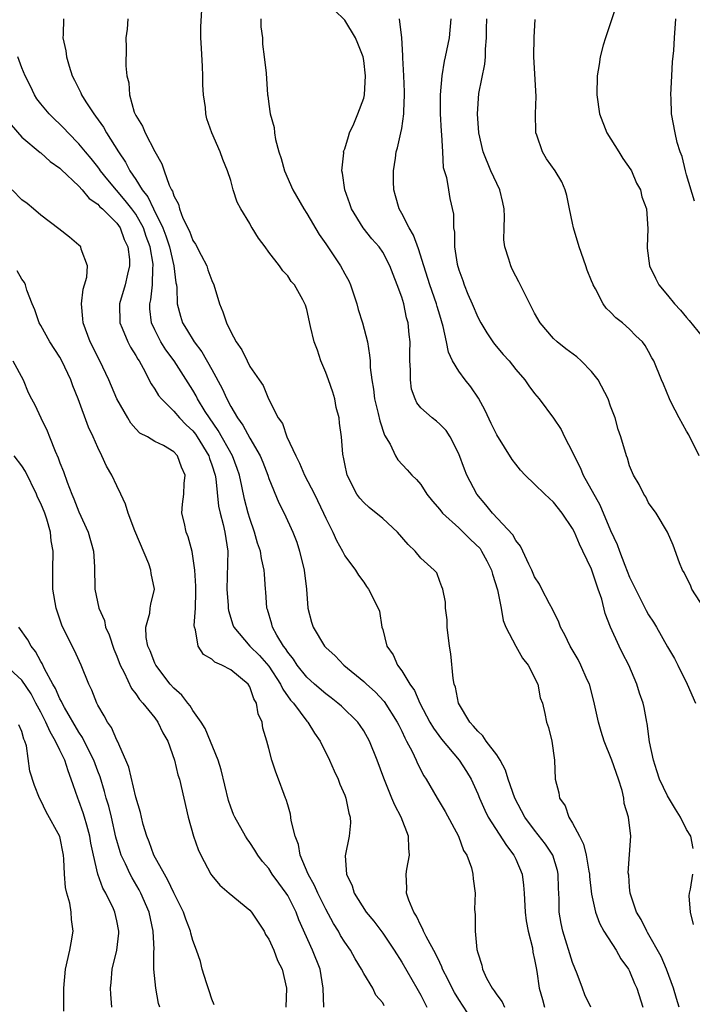
# Model space of a CAD drawing. Units: inches. Extents: x 2523000 to 2526000, y 1554000 to 1557000.
# Drawn here: x 2523845 to 2523916, y 1555487 to 1555591 of the extents above; entities that cross this region are included whole.
import ezdxf

# ---------------------------------------------------------------- set-up
doc = ezdxf.new("R2010")
doc.units = ezdxf.units.IN
doc.header["$MEASUREMENT"] = 0
doc.layers.add('LD25231554_2ft', color=153, linetype='Continuous')

msp = doc.modelspace()

# ---------------------------------------------------------------- linework, layer by layer
at = {"layer": 'LD25231554_2ft'}
for points, elevation in [([(2523907.78, 1555593), (2523907, 1555590.57), (2523906.46, 1555589), (2523906.22, 1555588.22), (2523905.91, 1555587), (2523905.8, 1555586.2), (2523905.58, 1555585), (2523905.54, 1555583), (2523905.82, 1555581), (2523906.61, 1555579), (2523907.87, 1555577), (2523908.29, 1555576.29), (2523909.12, 1555575.12), (2523909.18, 1555575), (2523909.72, 1555573.72), (2523910.14, 1555573), (2523910.27, 1555572.27), (2523910.77, 1555571), (2523910.9, 1555568.9), (2523910.83, 1555567), (2523910.86, 1555566.86), (2523911.1, 1555565), (2523911.71, 1555563.71), (2523912.07, 1555563), (2523913, 1555561.91), (2523913.71, 1555561), (2523914.35, 1555560.35), (2523915, 1555559.56), (2523915.27, 1555559.27), (2523917.11, 1555557)], 7278), ([(2523904.92, 1555487), (2523904.3, 1555488.3), (2523904.02, 1555489), (2523903.47, 1555490.53), (2523903, 1555491.69), (2523901.97, 1555495), (2523901.8, 1555495.8), (2523901.58, 1555497), (2523901.58, 1555498.42), (2523901.52, 1555499.52), (2523901.49, 1555501), (2523901.4, 1555501.4), (2523900.9, 1555503), (2523900.14, 1555504.14), (2523899, 1555505.62), (2523897.98, 1555507), (2523896.9, 1555509), (2523896.21, 1555511), (2523895.93, 1555511.93), (2523895.37, 1555513), (2523895, 1555513.54), (2523893.91, 1555515), (2523893.55, 1555515.55), (2523893, 1555516.04), (2523892.57, 1555516.57), (2523892.16, 1555517), (2523890.99, 1555519), (2523890.68, 1555520.68), (2523890.54, 1555521), (2523890.41, 1555521.59), (2523890.19, 1555524.19), (2523890.03, 1555525), (2523889.8, 1555527), (2523889.77, 1555527.77), (2523889.61, 1555529), (2523889.61, 1555529.61), (2523889.32, 1555531), (2523889.24, 1555531.24), (2523889, 1555531.8), (2523888.69, 1555532.69), (2523888.42, 1555533), (2523887, 1555534.26), (2523886.4, 1555535), (2523885.68, 1555535.68), (2523884.55, 1555537), (2523883, 1555538.43), (2523881.59, 1555539.59), (2523881, 1555540.11), (2523880.58, 1555540.58), (2523880.27, 1555541), (2523879.25, 1555543), (2523879, 1555544.19), (2523878.88, 1555544.88), (2523878.83, 1555545), (2523878.81, 1555545.19), (2523878.67, 1555547), (2523878.45, 1555548.45), (2523878.41, 1555549), (2523878.1, 1555550.1), (2523877.95, 1555551), (2523877.73, 1555551.73), (2523877.29, 1555553), (2523877, 1555553.8), (2523876.47, 1555555), (2523876.13, 1555556.13), (2523875.79, 1555557), (2523875.39, 1555558.61), (2523875, 1555560.42), (2523874.87, 1555560.87), (2523874.58, 1555561.42), (2523873.71, 1555563), (2523873.36, 1555563.36), (2523873, 1555563.95), (2523872.49, 1555564.49), (2523872.13, 1555565), (2523871, 1555566.46), (2523870.63, 1555567), (2523869.92, 1555567.92), (2523869.26, 1555569), (2523869.15, 1555569.15), (2523869, 1555569.46), (2523868.06, 1555571), (2523867.69, 1555571.69), (2523867.26, 1555573), (2523867, 1555573.98), (2523866.66, 1555575), (2523866.18, 1555576.18), (2523865.88, 1555577), (2523865.01, 1555579.01), (2523864.48, 1555580.48), (2523864.38, 1555581), (2523864.34, 1555581.66), (2523864.13, 1555583), (2523864.06, 1555584.06), (2523864.06, 1555585), (2523864.02, 1555585.98), (2523863.91, 1555587.91), (2523863.84, 1555589), (2523863.86, 1555590.14), (2523863.96, 1555591.96)], 7292), ([(2523914.22, 1555487), (2523913.93, 1555487.93), (2523913.63, 1555489), (2523912.87, 1555491), (2523912.33, 1555492.33), (2523910.88, 1555494.88), (2523910.8, 1555495), (2523910.23, 1555496.23), (2523909.74, 1555497), (2523909.09, 1555498.91), (2523909.07, 1555499), (2523909, 1555499.65), (2523908.9, 1555500.9), (2523908.86, 1555501.14), (2523909.11, 1555505), (2523908.87, 1555507), (2523908.43, 1555508.43), (2523908.38, 1555509), (2523908.21, 1555509.79), (2523907.83, 1555511), (2523907.13, 1555513), (2523906.33, 1555515), (2523906.01, 1555516.01), (2523905.71, 1555517), (2523905.22, 1555519.22), (2523904.76, 1555521), (2523904.54, 1555521.46), (2523903.87, 1555523), (2523903.58, 1555523.58), (2523902.74, 1555525), (2523902.19, 1555526.19), (2523901.71, 1555527), (2523901.53, 1555527.53), (2523900.87, 1555528.87), (2523900.55, 1555529.45), (2523899.77, 1555531), (2523899.5, 1555531.5), (2523899, 1555532.3), (2523898.7, 1555533), (2523898.39, 1555533.61), (2523897.76, 1555535), (2523897.51, 1555535.51), (2523897, 1555536.11), (2523896.71, 1555536.71), (2523894.56, 1555539), (2523893.87, 1555539.87), (2523892.9, 1555541), (2523891.85, 1555543), (2523891.6, 1555543.6), (2523891, 1555545.21), (2523890.1, 1555547), (2523889.67, 1555547.67), (2523889, 1555548.36), (2523888.66, 1555548.66), (2523888.19, 1555549), (2523887, 1555550.05), (2523886.59, 1555550.59), (2523886.4, 1555551), (2523886.04, 1555552.04), (2523885.91, 1555553), (2523885.93, 1555554.07), (2523885.87, 1555555), (2523885.86, 1555555.86), (2523885.88, 1555557), (2523885.79, 1555557.79), (2523885.68, 1555559), (2523885.52, 1555559.52), (2523885.21, 1555561), (2523885, 1555561.7), (2523884.53, 1555563), (2523884.09, 1555564.09), (2523883.76, 1555565), (2523883, 1555566.45), (2523882.61, 1555567), (2523881.85, 1555567.85), (2523880.94, 1555569), (2523879.72, 1555571), (2523879.54, 1555571.54), (2523879.01, 1555573), (2523878.76, 1555574.76), (2523878.69, 1555575), (2523878.89, 1555576.89), (2523878.88, 1555577), (2523878.9, 1555577.1), (2523879, 1555577.33), (2523879.38, 1555578.62), (2523879.51, 1555579), (2523879.95, 1555579.95), (2523880.39, 1555581), (2523881, 1555582.66), (2523881.08, 1555583), (2523881.2, 1555585), (2523881, 1555586.63), (2523880.94, 1555587), (2523880.39, 1555588.39), (2523880.12, 1555589), (2523879, 1555590.84), (2523877.92, 1555591.92)], 7288), ([(2523849.4, 1555591), (2523849.35, 1555589.35), (2523849.32, 1555589), (2523849.62, 1555587.62), (2523849.7, 1555587), (2523849.98, 1555586.02), (2523850.31, 1555585), (2523850.56, 1555584.56), (2523851.21, 1555583.21), (2523851.28, 1555583), (2523851.73, 1555582.27), (2523852.57, 1555581), (2523852.77, 1555580.77), (2523853.61, 1555579.61), (2523853.93, 1555579), (2523855.19, 1555577), (2523855.93, 1555575.93), (2523856.38, 1555575), (2523857, 1555574.09), (2523857.67, 1555573), (2523858.27, 1555572.27), (2523858.87, 1555571), (2523859.86, 1555569), (2523860.17, 1555568.17), (2523860.55, 1555567), (2523861.02, 1555565), (2523861.23, 1555563.23), (2523861.27, 1555563), (2523861.31, 1555562.69), (2523861.36, 1555561), (2523861.7, 1555559.7), (2523861.92, 1555559), (2523862.34, 1555558.34), (2523863.14, 1555557), (2523863.96, 1555555.96), (2523865, 1555554.11), (2523866.1, 1555552.1), (2523866.57, 1555551), (2523867, 1555550.2), (2523867.71, 1555549), (2523868.26, 1555548.26), (2523869, 1555546.87), (2523870.09, 1555545), (2523870.36, 1555544.36), (2523870.89, 1555543), (2523871, 1555542.64), (2523872.06, 1555540.06), (2523872.61, 1555539), (2523873.52, 1555537), (2523873.94, 1555535.94), (2523874.25, 1555535), (2523874.74, 1555533), (2523874.96, 1555531), (2523875.12, 1555529), (2523875.51, 1555527.51), (2523875.69, 1555527), (2523876.87, 1555525), (2523877, 1555524.86), (2523877.98, 1555523.98), (2523878.92, 1555523), (2523881, 1555521.29), (2523881.29, 1555521), (2523882.19, 1555520.19), (2523883.17, 1555519.17), (2523884.53, 1555517), (2523884.68, 1555516.68), (2523885, 1555516.05), (2523885.33, 1555515.33), (2523885.52, 1555515), (2523886.1, 1555513.9), (2523886.52, 1555513), (2523886.65, 1555512.65), (2523887.34, 1555511.34), (2523887.57, 1555511), (2523888.74, 1555509), (2523889.59, 1555507.59), (2523890.98, 1555505), (2523891.49, 1555503.49), (2523891.84, 1555503), (2523892.35, 1555501.65), (2523892.49, 1555501), (2523892.51, 1555500.51), (2523892.72, 1555499), (2523892.68, 1555497.32), (2523892.69, 1555497), (2523892.74, 1555496.74), (2523892.73, 1555495), (2523892.91, 1555493.09), (2523893, 1555492.74), (2523893.43, 1555491.43), (2523893.49, 1555491), (2523893.94, 1555490.06), (2523894.52, 1555489), (2523894.73, 1555488.73), (2523895, 1555488.31), (2523895.57, 1555487.57), (2523895.83, 1555487)], 7296), ([(2523856.16, 1555591), (2523856.08, 1555589.92), (2523855.95, 1555589), (2523855.97, 1555587.97), (2523855.94, 1555586.06), (2523856.06, 1555585), (2523856.26, 1555584.26), (2523856.33, 1555583), (2523856.84, 1555581.16), (2523857, 1555580.81), (2523857.71, 1555579.71), (2523857.97, 1555579), (2523859, 1555577.03), (2523859.74, 1555575.74), (2523859.97, 1555575), (2523860.5, 1555573.5), (2523860.75, 1555573), (2523860.85, 1555572.85), (2523861, 1555572.36), (2523861.49, 1555571.49), (2523861.6, 1555571), (2523861.96, 1555570.04), (2523862.64, 1555568.64), (2523863, 1555567.66), (2523863.28, 1555567.28), (2523863.87, 1555566.13), (2523864.48, 1555565), (2523864.6, 1555564.6), (2523865, 1555563.46), (2523865.21, 1555563), (2523865.82, 1555561), (2523866.18, 1555560.18), (2523866.55, 1555559), (2523867, 1555558.05), (2523867.56, 1555557), (2523868.18, 1555556.18), (2523868.71, 1555555), (2523869, 1555554.43), (2523869.98, 1555553), (2523870.42, 1555552.42), (2523870.97, 1555551), (2523871.99, 1555549), (2523872.43, 1555548.43), (2523872.9, 1555547), (2523873.85, 1555545), (2523874.25, 1555544.25), (2523874.78, 1555543), (2523875.81, 1555541), (2523876.78, 1555539), (2523877, 1555538.47), (2523877.76, 1555537), (2523878.12, 1555536.12), (2523878.77, 1555535), (2523878.83, 1555534.83), (2523879, 1555534.51), (2523880.12, 1555533), (2523880.45, 1555532.45), (2523881, 1555531.71), (2523881.28, 1555531.28), (2523881.51, 1555531), (2523882.53, 1555529), (2523882.66, 1555528.66), (2523882.92, 1555527), (2523883, 1555526.73), (2523883.42, 1555525), (2523884.09, 1555524.09), (2523884.54, 1555523), (2523885, 1555522.41), (2523885.86, 1555521), (2523886.34, 1555520.34), (2523886.9, 1555519), (2523887.97, 1555517), (2523888.35, 1555516.35), (2523889.19, 1555515.19), (2523891.05, 1555513), (2523891.82, 1555511.81), (2523892.3, 1555511), (2523893, 1555509.46), (2523893.18, 1555509), (2523893.74, 1555507.74), (2523894.11, 1555507), (2523896.03, 1555504.03), (2523896.81, 1555503), (2523897, 1555502.59), (2523897.68, 1555501), (2523897.84, 1555499.84), (2523897.91, 1555499), (2523898, 1555497), (2523898.09, 1555496.09), (2523898.3, 1555495), (2523898.76, 1555493.24), (2523898.81, 1555492.81), (2523899, 1555492.03), (2523899.15, 1555491.15), (2523899.23, 1555490.77), (2523899.49, 1555489), (2523899.83, 1555487.83), (2523900.02, 1555487)], 7294), ([(2523870.16, 1555591), (2523870.17, 1555590.17), (2523870.34, 1555589), (2523870.34, 1555588.34), (2523870.53, 1555587), (2523870.72, 1555585.28), (2523870.87, 1555583), (2523870.9, 1555582.9), (2523871, 1555582.01), (2523871.14, 1555581), (2523871.58, 1555579.58), (2523871.59, 1555579), (2523871.71, 1555578.29), (2523872.07, 1555577), (2523872.3, 1555576.3), (2523872.65, 1555575), (2523873.54, 1555573), (2523874.68, 1555571), (2523875, 1555570.51), (2523876.31, 1555568.31), (2523877, 1555567.34), (2523878.57, 1555565), (2523879, 1555564.16), (2523879.42, 1555563.42), (2523879.6, 1555563), (2523880.28, 1555561), (2523880.43, 1555560.43), (2523880.86, 1555559), (2523881.38, 1555557), (2523881.62, 1555555.62), (2523881.67, 1555555), (2523881.69, 1555554.31), (2523881.85, 1555553), (2523882.03, 1555552.03), (2523882.15, 1555551), (2523882.53, 1555549.47), (2523882.69, 1555548.69), (2523883.19, 1555547.19), (2523883.77, 1555546.23), (2523884.36, 1555545), (2523884.59, 1555544.59), (2523885.56, 1555543.56), (2523886.06, 1555543), (2523886.54, 1555542.54), (2523887, 1555542.01), (2523887.66, 1555541), (2523888.24, 1555540.24), (2523889, 1555539.37), (2523889.28, 1555539), (2523891, 1555537.44), (2523892.23, 1555536.23), (2523893.25, 1555535.25), (2523893.41, 1555535), (2523893.98, 1555533.98), (2523894.45, 1555533), (2523894.55, 1555532.55), (2523895.07, 1555530.93), (2523895.47, 1555529), (2523895.7, 1555527.7), (2523895.98, 1555527), (2523897, 1555525), (2523897.73, 1555523.73), (2523898.32, 1555523), (2523899.34, 1555521), (2523899.57, 1555519.57), (2523899.82, 1555519), (2523900.08, 1555517.92), (2523900.24, 1555517), (2523900.44, 1555516.44), (2523900.81, 1555515), (2523901.09, 1555513), (2523901.16, 1555511), (2523901.55, 1555509.55), (2523901.6, 1555509), (2523902.2, 1555508.2), (2523902.59, 1555507), (2523903, 1555506.36), (2523903.71, 1555505), (2523904.16, 1555504.16), (2523904.42, 1555503), (2523904.7, 1555501.3), (2523904.76, 1555501), (2523904.77, 1555500.77), (2523905, 1555498.9), (2523905.41, 1555497), (2523905.83, 1555495.83), (2523906.29, 1555495), (2523907.58, 1555493), (2523908.09, 1555492.09), (2523908.89, 1555491), (2523909, 1555490.78), (2523909.51, 1555489.51), (2523909.77, 1555489), (2523910.39, 1555487)], 7290), ([(2523915.69, 1555503.69), (2523915.44, 1555505), (2523915, 1555505.71), (2523914.37, 1555507), (2523913.84, 1555507.84), (2523913, 1555509.24), (2523912.16, 1555511), (2523911.88, 1555511.88), (2523911.5, 1555513), (2523911.1, 1555514.91), (2523910.85, 1555516.85), (2523910.81, 1555517), (2523910.53, 1555518.53), (2523910.42, 1555519), (2523910.04, 1555520.04), (2523909.76, 1555521), (2523908.93, 1555523), (2523908.26, 1555524.26), (2523907.9, 1555525), (2523906.99, 1555527), (2523906.44, 1555528.44), (2523906.06, 1555529.94), (2523905.7, 1555531), (2523905.5, 1555531.5), (2523905, 1555533.09), (2523904.08, 1555535), (2523903.71, 1555535.71), (2523903.18, 1555537), (2523903, 1555537.36), (2523901.9, 1555539), (2523901, 1555540.15), (2523900.07, 1555541), (2523899, 1555542.05), (2523897.99, 1555543), (2523897.52, 1555543.52), (2523897, 1555544.13), (2523896.63, 1555544.63), (2523895, 1555547.22), (2523894.42, 1555548.42), (2523893.8, 1555549.8), (2523893.1, 1555551.1), (2523892.28, 1555552.28), (2523891.68, 1555553), (2523891, 1555553.93), (2523890.36, 1555555), (2523889.92, 1555555.92), (2523889.72, 1555557), (2523889.36, 1555558.64), (2523889, 1555559.8), (2523888.73, 1555560.73), (2523888.66, 1555561), (2523887.96, 1555563), (2523887.32, 1555565), (2523886.78, 1555566.78), (2523886.25, 1555568.25), (2523885.79, 1555569), (2523885, 1555570.53), (2523884.72, 1555571), (2523884.36, 1555572.36), (2523884.16, 1555573), (2523884.13, 1555573.87), (2523884.13, 1555575), (2523884.34, 1555576.34), (2523884.42, 1555577), (2523884.56, 1555577.44), (2523884.91, 1555579), (2523885, 1555579.45), (2523885.24, 1555581), (2523885.24, 1555581.24), (2523885.31, 1555583), (2523885.31, 1555583.31), (2523885.22, 1555585), (2523885.11, 1555586.89), (2523885.13, 1555587.13), (2523885, 1555589), (2523884.75, 1555591)], 7286), ([(2523890.16, 1555591), (2523889.98, 1555589), (2523889.58, 1555587), (2523889.47, 1555586.53), (2523889.22, 1555585), (2523889.05, 1555583), (2523889.06, 1555581), (2523889.16, 1555579.16), (2523889.2, 1555578.8), (2523889.28, 1555577), (2523889.37, 1555575.37), (2523889.71, 1555574.29), (2523889.91, 1555573), (2523890.08, 1555572.08), (2523890.46, 1555570.46), (2523890.47, 1555569), (2523890.56, 1555568.56), (2523890.56, 1555567), (2523890.83, 1555565.17), (2523891, 1555564.59), (2523891.45, 1555563.45), (2523891.59, 1555563), (2523891.98, 1555562.02), (2523892.42, 1555561), (2523893, 1555559.61), (2523893.32, 1555559), (2523893.95, 1555557.95), (2523894.61, 1555557), (2523894.78, 1555556.78), (2523895.69, 1555555.69), (2523896.3, 1555555), (2523897, 1555554.1), (2523897.98, 1555553), (2523898.38, 1555552.38), (2523899, 1555551.58), (2523899.49, 1555551), (2523901, 1555548.97), (2523901.79, 1555547.79), (2523902.15, 1555547), (2523903, 1555545.41), (2523903.17, 1555545), (2523903.8, 1555543.8), (2523904.12, 1555543), (2523905.85, 1555539.85), (2523907, 1555537.16), (2523907.69, 1555535.69), (2523907.92, 1555535), (2523908.48, 1555533.52), (2523909, 1555532.25), (2523909.42, 1555531.42), (2523909.61, 1555531), (2523910.07, 1555530.07), (2523910.75, 1555528.75), (2523911, 1555528.3), (2523911.51, 1555527.51), (2523911.82, 1555527), (2523913, 1555524.91), (2523913.71, 1555523.71), (2523914.08, 1555523), (2523915.05, 1555521), (2523915.95, 1555519)], 7284), ([(2523916.86, 1555529), (2523915.56, 1555531), (2523915.4, 1555531.4), (2523915, 1555532.21), (2523914.75, 1555532.75), (2523914.58, 1555533), (2523914.25, 1555533.75), (2523913.6, 1555535.6), (2523912.99, 1555536.99), (2523911.79, 1555539), (2523911, 1555540.07), (2523910.7, 1555540.7), (2523910.48, 1555541), (2523910.01, 1555542.01), (2523909.4, 1555543), (2523909, 1555543.97), (2523908.77, 1555544.77), (2523908.66, 1555545), (2523908.08, 1555547), (2523907.78, 1555547.78), (2523907.46, 1555549), (2523907, 1555550.23), (2523906.73, 1555551), (2523905.7, 1555553), (2523905, 1555553.9), (2523903.91, 1555555), (2523903.43, 1555555.43), (2523902.28, 1555556.28), (2523901.37, 1555557), (2523901, 1555557.37), (2523899.58, 1555559), (2523899, 1555560.02), (2523898.67, 1555560.67), (2523898.48, 1555561), (2523897.95, 1555562.05), (2523897.34, 1555563.34), (2523897, 1555563.93), (2523896.64, 1555564.64), (2523896.48, 1555565), (2523896.29, 1555565.71), (2523895.86, 1555567), (2523895.76, 1555567.76), (2523895.78, 1555569), (2523895.82, 1555570.18), (2523895.79, 1555571), (2523895.66, 1555571.66), (2523895.34, 1555573), (2523894.4, 1555575), (2523893.59, 1555577), (2523893.13, 1555579), (2523892.97, 1555581), (2523893.13, 1555583.13), (2523893.76, 1555586.24), (2523893.81, 1555587), (2523893.82, 1555587.82), (2523893.94, 1555589), (2523893.94, 1555589.94), (2523893.98, 1555591)], 7282), ([(2523916.33, 1555545), (2523915.22, 1555547.22), (2523915, 1555547.62), (2523914.21, 1555549), (2523913.37, 1555550.63), (2523913.2, 1555551), (2523912.57, 1555552.57), (2523912.34, 1555553), (2523911.55, 1555555), (2523911.34, 1555555.34), (2523911, 1555556), (2523910.63, 1555556.63), (2523910.37, 1555557), (2523909.66, 1555557.66), (2523909, 1555558.34), (2523908.24, 1555559), (2523907.53, 1555559.53), (2523907, 1555560.13), (2523906.54, 1555560.54), (2523906.22, 1555561), (2523905.4, 1555562.6), (2523905.16, 1555563), (2523905.11, 1555563.11), (2523905, 1555563.42), (2523904.54, 1555564.54), (2523904.4, 1555565), (2523903.68, 1555567), (2523903.09, 1555569), (2523903, 1555569.5), (2523902.68, 1555571), (2523902.4, 1555572.4), (2523902.21, 1555573), (2523901.85, 1555573.85), (2523901.17, 1555575), (2523900.26, 1555576.26), (2523899.81, 1555577), (2523899.23, 1555578.77), (2523899.13, 1555579), (2523899.12, 1555579.12), (2523899.1, 1555581), (2523899.16, 1555582.84), (2523898.93, 1555587), (2523898.94, 1555589.06), (2523899.07, 1555590.93)], 7280), ([(2523915.82, 1555571.82), (2523915, 1555574.59), (2523914.87, 1555575), (2523914.52, 1555576.52), (2523914.32, 1555577), (2523914.01, 1555577.99), (2523913.78, 1555579), (2523913.41, 1555581), (2523913.36, 1555582.64), (2523913.34, 1555583), (2523913.45, 1555585), (2523913.51, 1555586.49), (2523913.67, 1555587.67), (2523913.71, 1555589), (2523913.88, 1555591)], 7276), ([(2523892.85, 1555485), (2523891, 1555487.83), (2523890.55, 1555488.55), (2523890.31, 1555489), (2523889.89, 1555489.89), (2523889.31, 1555491), (2523889.24, 1555491.24), (2523889, 1555491.69), (2523888.59, 1555492.59), (2523887.57, 1555494.43), (2523887.3, 1555495), (2523887.23, 1555495.23), (2523887, 1555495.6), (2523886.57, 1555496.57), (2523886.27, 1555497), (2523885.74, 1555498.26), (2523885.52, 1555499), (2523885.53, 1555499.53), (2523885.47, 1555501), (2523885.54, 1555501.54), (2523885.82, 1555503), (2523885.74, 1555503.74), (2523885.71, 1555505), (2523884.93, 1555507), (2523884.26, 1555508.26), (2523883.97, 1555509), (2523883.1, 1555511.1), (2523882.4, 1555513), (2523881.61, 1555515), (2523881, 1555516.09), (2523880.63, 1555516.63), (2523880.38, 1555517), (2523878.66, 1555518.66), (2523878.29, 1555519), (2523877.57, 1555519.57), (2523877, 1555519.96), (2523875.81, 1555521), (2523875, 1555521.73), (2523874, 1555523), (2523873.62, 1555523.62), (2523873, 1555524.37), (2523872.76, 1555524.76), (2523872.55, 1555525), (2523871.84, 1555526.16), (2523871.38, 1555527), (2523871.32, 1555527.32), (2523870.85, 1555528.85), (2523870.8, 1555529), (2523870.7, 1555530.7), (2523870.66, 1555531), (2523870.55, 1555532.55), (2523870.53, 1555533), (2523870.22, 1555534.22), (2523870.14, 1555535), (2523869.82, 1555535.82), (2523869.51, 1555537), (2523869, 1555538.44), (2523868.84, 1555539), (2523868.46, 1555540.46), (2523868.18, 1555541.82), (2523867.91, 1555543), (2523867.67, 1555543.67), (2523867.17, 1555545), (2523865.69, 1555547.69), (2523864.76, 1555549), (2523864.31, 1555549.69), (2523863.5, 1555551), (2523863.34, 1555551.34), (2523863, 1555551.93), (2523861.05, 1555555), (2523860.17, 1555556.17), (2523859.65, 1555557), (2523859, 1555558.28), (2523858.66, 1555559), (2523858.48, 1555560.48), (2523858.47, 1555561), (2523858.57, 1555561.43), (2523858.76, 1555563), (2523858.81, 1555564.81), (2523858.84, 1555565), (2523858.82, 1555565.18), (2523858.5, 1555567), (2523858.1, 1555568.1), (2523857.8, 1555569), (2523857, 1555570.43), (2523856.59, 1555571), (2523855.89, 1555571.89), (2523854.05, 1555574.05), (2523853.29, 1555575), (2523853.18, 1555575.18), (2523853, 1555575.42), (2523852.29, 1555576.29), (2523851.69, 1555577), (2523851, 1555577.85), (2523849.87, 1555579), (2523849.46, 1555579.46), (2523849, 1555579.92), (2523848.44, 1555580.44), (2523847.87, 1555581), (2523847, 1555582.05), (2523846.58, 1555582.58), (2523846.33, 1555583), (2523845.9, 1555583.9), (2523845.35, 1555585), (2523845, 1555585.84), (2523844.57, 1555587)], 7298), ([(2523843.86, 1555579.86), (2523845, 1555578.53), (2523846.94, 1555576.94), (2523847, 1555576.91), (2523847.99, 1555575.99), (2523849, 1555575.3), (2523849.15, 1555575.15), (2523851, 1555573.39), (2523851.36, 1555573), (2523852.09, 1555572.09), (2523853, 1555571.49), (2523853.22, 1555571.22), (2523853.49, 1555571), (2523855, 1555569.48), (2523855.34, 1555569), (2523855.79, 1555567.79), (2523856.17, 1555567), (2523856.32, 1555565.68), (2523856.35, 1555565), (2523856.12, 1555564.12), (2523855.88, 1555563), (2523855.28, 1555561), (2523855.31, 1555559), (2523855.56, 1555558.44), (2523856.16, 1555557), (2523856.45, 1555556.45), (2523857, 1555555.58), (2523857.2, 1555555.2), (2523857.34, 1555555), (2523857.77, 1555554.23), (2523858.6, 1555552.6), (2523859, 1555552.03), (2523859.38, 1555551.38), (2523859.69, 1555551), (2523861, 1555549.73), (2523861.61, 1555549), (2523862.29, 1555548.29), (2523863, 1555547.63), (2523863.28, 1555547.28), (2523863.46, 1555547), (2523864.68, 1555545), (2523864.75, 1555544.75), (2523865, 1555544.07), (2523865.35, 1555543), (2523865.42, 1555542.58), (2523865.71, 1555539.71), (2523865.88, 1555539), (2523866.2, 1555537.8), (2523866.38, 1555537), (2523866.68, 1555535), (2523866.59, 1555531), (2523866.72, 1555529.28), (2523866.73, 1555529), (2523866.76, 1555528.76), (2523867.23, 1555527.23), (2523867.32, 1555527), (2523869.02, 1555525), (2523870.02, 1555524.02), (2523871, 1555522.9), (2523872.24, 1555521), (2523872.47, 1555520.47), (2523873.3, 1555519.3), (2523873.59, 1555519), (2523875, 1555517.11), (2523875.11, 1555517), (2523875.83, 1555515.83), (2523876.4, 1555515), (2523877.4, 1555513), (2523877.89, 1555511.89), (2523878.32, 1555511), (2523878.48, 1555510.48), (2523879, 1555509.33), (2523879.13, 1555509), (2523879.42, 1555507.42), (2523879.58, 1555507), (2523879.61, 1555506.39), (2523879.47, 1555505), (2523879.06, 1555502.94), (2523879.18, 1555501), (2523879.78, 1555499.78), (2523879.99, 1555499), (2523881.27, 1555497), (2523882.05, 1555496.05), (2523883, 1555494.8), (2523884.2, 1555493), (2523885, 1555491.74), (2523886.6, 1555489), (2523887, 1555488.27), (2523887.43, 1555487.42), (2523887.66, 1555487)], 7300), ([(2523883.16, 1555487.16), (2523883, 1555487.46), (2523882.28, 1555488.28), (2523881.95, 1555489), (2523881, 1555490.55), (2523880.77, 1555491), (2523880.09, 1555492.09), (2523879.6, 1555493), (2523879, 1555493.86), (2523878.56, 1555494.56), (2523878.33, 1555495), (2523877.82, 1555495.82), (2523877, 1555497.31), (2523876.16, 1555499), (2523875.82, 1555499.82), (2523875.15, 1555501), (2523874.31, 1555503), (2523874.12, 1555504.12), (2523873.77, 1555505), (2523873.37, 1555506.63), (2523873.3, 1555507.3), (2523873, 1555508.31), (2523872.85, 1555508.85), (2523872.78, 1555509), (2523872.62, 1555509.38), (2523872.03, 1555511), (2523871.73, 1555511.73), (2523871.33, 1555513), (2523871, 1555514.24), (2523870.81, 1555515), (2523870.37, 1555516.37), (2523870.3, 1555517), (2523869.88, 1555517.88), (2523869.71, 1555519), (2523869.44, 1555519.44), (2523869, 1555520.7), (2523868.82, 1555521), (2523867, 1555522.5), (2523866.05, 1555523), (2523865.31, 1555523.31), (2523865, 1555523.62), (2523864.13, 1555524.13), (2523863.55, 1555525), (2523863.3, 1555526.7), (2523863.18, 1555527), (2523863.15, 1555527.15), (2523863.28, 1555529), (2523863.31, 1555530.69), (2523863.31, 1555531.31), (2523863.21, 1555533), (2523862.95, 1555534.95), (2523862.5, 1555536.5), (2523862.29, 1555537), (2523862.12, 1555537.88), (2523861.86, 1555539), (2523861.92, 1555539.92), (2523862.04, 1555541), (2523862.1, 1555542.1), (2523862.19, 1555543), (2523861.81, 1555543.81), (2523861.4, 1555545), (2523861, 1555545.45), (2523859.91, 1555546.09), (2523859, 1555546.54), (2523858.24, 1555547), (2523857.42, 1555547.41), (2523857, 1555547.86), (2523856.47, 1555548.47), (2523856.15, 1555549), (2523855.01, 1555551), (2523854.15, 1555553), (2523853.2, 1555555), (2523852.19, 1555557), (2523851.44, 1555559), (2523851.43, 1555559.43), (2523851.27, 1555561), (2523851.46, 1555562.54), (2523851.61, 1555563), (2523851.83, 1555563.83), (2523851.91, 1555565), (2523851.25, 1555566.75), (2523851.2, 1555567), (2523851, 1555567.2), (2523850.01, 1555568.01), (2523848.9, 1555568.9), (2523847, 1555570.35), (2523846.23, 1555571), (2523845.55, 1555571.55), (2523845, 1555571.97), (2523843.97, 1555573)], 7302), ([(2523876.79, 1555487), (2523876.74, 1555489), (2523876.41, 1555491), (2523875.62, 1555493), (2523874.18, 1555496.18), (2523873.88, 1555497), (2523873, 1555498.74), (2523872.83, 1555499), (2523872.05, 1555500.05), (2523871.37, 1555501), (2523871, 1555501.58), (2523870.34, 1555502.34), (2523869.85, 1555503), (2523869.53, 1555503.53), (2523869, 1555504.34), (2523868.73, 1555504.73), (2523868.56, 1555505), (2523867.43, 1555507), (2523867.29, 1555507.29), (2523867, 1555508.04), (2523866.75, 1555508.75), (2523865.98, 1555511.98), (2523865.67, 1555513), (2523864.31, 1555516.31), (2523863.87, 1555517), (2523863, 1555518.22), (2523862.72, 1555518.72), (2523862.48, 1555519), (2523861.85, 1555519.85), (2523861, 1555520.57), (2523860.63, 1555521), (2523859.1, 1555523), (2523859, 1555523.2), (2523858.5, 1555524.5), (2523858.26, 1555525), (2523858.09, 1555525.91), (2523858.05, 1555527), (2523858.46, 1555528.46), (2523858.51, 1555529), (2523858.59, 1555529.41), (2523858.96, 1555531), (2523858.63, 1555532.63), (2523858.59, 1555533), (2523858.36, 1555533.64), (2523856.89, 1555537.11), (2523856.18, 1555539), (2523855.92, 1555539.92), (2523855.43, 1555541), (2523855, 1555541.85), (2523854.47, 1555543), (2523853.92, 1555543.92), (2523853.44, 1555545), (2523853, 1555545.88), (2523852.51, 1555547), (2523852.03, 1555548.03), (2523850.94, 1555551), (2523850.37, 1555552.37), (2523850.15, 1555553), (2523849.21, 1555555), (2523849, 1555555.39), (2523847.96, 1555557), (2523847, 1555558.73), (2523846.83, 1555559), (2523846.37, 1555560.37), (2523846.09, 1555561), (2523845.54, 1555562.46), (2523845.39, 1555563), (2523845.27, 1555563.27), (2523845, 1555563.62), (2523844.49, 1555564.49)], 7304), ([(2523844.06, 1555555), (2523845.15, 1555553), (2523845.67, 1555551.67), (2523846.02, 1555551), (2523846.37, 1555550.37), (2523846.99, 1555549), (2523847.66, 1555547.66), (2523847.9, 1555547), (2523848.5, 1555545.5), (2523848.82, 1555544.82), (2523849, 1555544.29), (2523849.37, 1555543.37), (2523849.76, 1555542.24), (2523850.25, 1555541), (2523850.49, 1555540.49), (2523851, 1555539.11), (2523851.97, 1555537), (2523852.53, 1555535), (2523852.66, 1555533.34), (2523852.68, 1555531), (2523853.09, 1555529), (2523853.69, 1555527.69), (2523853.82, 1555527), (2523854.18, 1555526.18), (2523854.69, 1555524.69), (2523855, 1555523.94), (2523855.36, 1555523), (2523855.77, 1555522.23), (2523856.55, 1555520.55), (2523857, 1555519.98), (2523857.39, 1555519.39), (2523857.75, 1555519), (2523859, 1555517.44), (2523859.33, 1555517), (2523859.86, 1555515.86), (2523860.37, 1555515), (2523861.06, 1555513), (2523861.44, 1555511.44), (2523861.59, 1555511), (2523862.07, 1555509), (2523862.52, 1555507), (2523863.08, 1555505), (2523863.58, 1555503.58), (2523863.86, 1555503), (2523864.91, 1555501), (2523865, 1555500.87), (2523865.86, 1555499.86), (2523866.82, 1555499), (2523869, 1555497.21), (2523869.19, 1555497), (2523870.52, 1555495), (2523870.67, 1555494.67), (2523871, 1555494.17), (2523871.52, 1555493), (2523871.93, 1555491.93), (2523872.4, 1555491), (2523872.87, 1555489), (2523872.81, 1555487)], 7306), ([(2523865.25, 1555487.25), (2523865, 1555487.84), (2523864.74, 1555488.74), (2523864.43, 1555489.57), (2523864, 1555491), (2523863.8, 1555491.8), (2523863.39, 1555493), (2523863, 1555494.01), (2523862.8, 1555494.8), (2523862.76, 1555495), (2523862.26, 1555496.26), (2523862.02, 1555497), (2523861, 1555499.04), (2523860.38, 1555500.38), (2523860.01, 1555501), (2523858.91, 1555503), (2523858.4, 1555504.4), (2523858.15, 1555505), (2523857.78, 1555506.22), (2523857.59, 1555507), (2523857.49, 1555507.49), (2523857, 1555509.12), (2523856.26, 1555512.26), (2523855.96, 1555513), (2523855.06, 1555515), (2523855, 1555515.1), (2523854.43, 1555516.43), (2523854.02, 1555517), (2523853.67, 1555517.67), (2523853, 1555518.78), (2523852.89, 1555519), (2523852.36, 1555520.36), (2523852.04, 1555521), (2523851.23, 1555523), (2523850.55, 1555524.55), (2523850.3, 1555525), (2523849.21, 1555527.21), (2523848.6, 1555529), (2523848.27, 1555531), (2523848.27, 1555532.27), (2523848.25, 1555533), (2523848.3, 1555535), (2523848.08, 1555536.08), (2523848.02, 1555537), (2523847.64, 1555538.36), (2523847.41, 1555539), (2523847, 1555540.01), (2523846.66, 1555540.66), (2523846.53, 1555541), (2523845.37, 1555543.37), (2523845, 1555543.98), (2523844.18, 1555545)], 7308), ([(2523859.53, 1555487), (2523859.4, 1555487.4), (2523859.1, 1555489), (2523858.89, 1555491), (2523858.9, 1555492.9), (2523858.92, 1555493.08), (2523858.84, 1555495), (2523858.4, 1555497), (2523857.53, 1555499), (2523857.34, 1555499.34), (2523856.6, 1555500.6), (2523856.39, 1555501), (2523855.91, 1555502.09), (2523855.47, 1555503), (2523855.35, 1555503.35), (2523854.9, 1555504.9), (2523854.43, 1555507), (2523854.15, 1555508.15), (2523853.89, 1555509), (2523853.7, 1555509.7), (2523853.23, 1555511.23), (2523853, 1555511.84), (2523852.58, 1555513), (2523852.13, 1555513.87), (2523851.38, 1555515.38), (2523851, 1555515.93), (2523849.48, 1555518.52), (2523849.23, 1555519), (2523849.16, 1555519.16), (2523849, 1555519.44), (2523848.54, 1555520.54), (2523848.26, 1555521), (2523847.39, 1555522.61), (2523847.15, 1555523.15), (2523847, 1555523.38), (2523846.43, 1555524.43), (2523845.97, 1555525), (2523845.64, 1555525.64), (2523844.68, 1555527)], 7310), ([(2523854.47, 1555487), (2523854.37, 1555488.37), (2523854.34, 1555489), (2523854.4, 1555489.6), (2523854.5, 1555491), (2523854.99, 1555493), (2523855.2, 1555494.8), (2523855.22, 1555495), (2523855, 1555496.1), (2523854.8, 1555497), (2523854.66, 1555497.34), (2523853.85, 1555499), (2523853.54, 1555499.54), (2523853, 1555501), (2523852.53, 1555503), (2523852.28, 1555504.28), (2523852.17, 1555505), (2523851.83, 1555506.17), (2523851.61, 1555507), (2523851.46, 1555507.46), (2523851, 1555508.73), (2523850.88, 1555509), (2523850.39, 1555510.39), (2523850.21, 1555511), (2523849.86, 1555511.86), (2523849.52, 1555513), (2523849, 1555514.04), (2523848.55, 1555515), (2523847.97, 1555515.97), (2523847.54, 1555517), (2523847, 1555518.03), (2523846.66, 1555518.66), (2523846.49, 1555519), (2523845.97, 1555519.97), (2523845, 1555521.43), (2523843.27, 1555523)], 7312), ([(2523849.41, 1555486.59), (2523849.42, 1555489), (2523849.6, 1555491), (2523850.07, 1555493), (2523850.21, 1555493.79), (2523850.4, 1555495), (2523850.23, 1555496.23), (2523850.2, 1555497), (2523850.04, 1555497.96), (2523849.75, 1555499), (2523849.6, 1555499.6), (2523849.49, 1555501), (2523849.42, 1555502.58), (2523849.37, 1555503), (2523849, 1555504.97), (2523847.56, 1555507.56), (2523847, 1555508.75), (2523846.85, 1555509), (2523846.33, 1555510.33), (2523845.83, 1555511.83), (2523845.48, 1555514.52), (2523845.32, 1555515), (2523845.21, 1555515.21), (2523845, 1555516.02), (2523844.7, 1555516.7)], 7314), ([(2523915.72, 1555495.72), (2523915.41, 1555497), (2523915.28, 1555498.72), (2523915.32, 1555499), (2523915.42, 1555499.42), (2523915.66, 1555501)], 7286)]:
    msp.add_lwpolyline(points, dxfattribs=dict(at, elevation=elevation))

doc.saveas('drawing.dxf')
